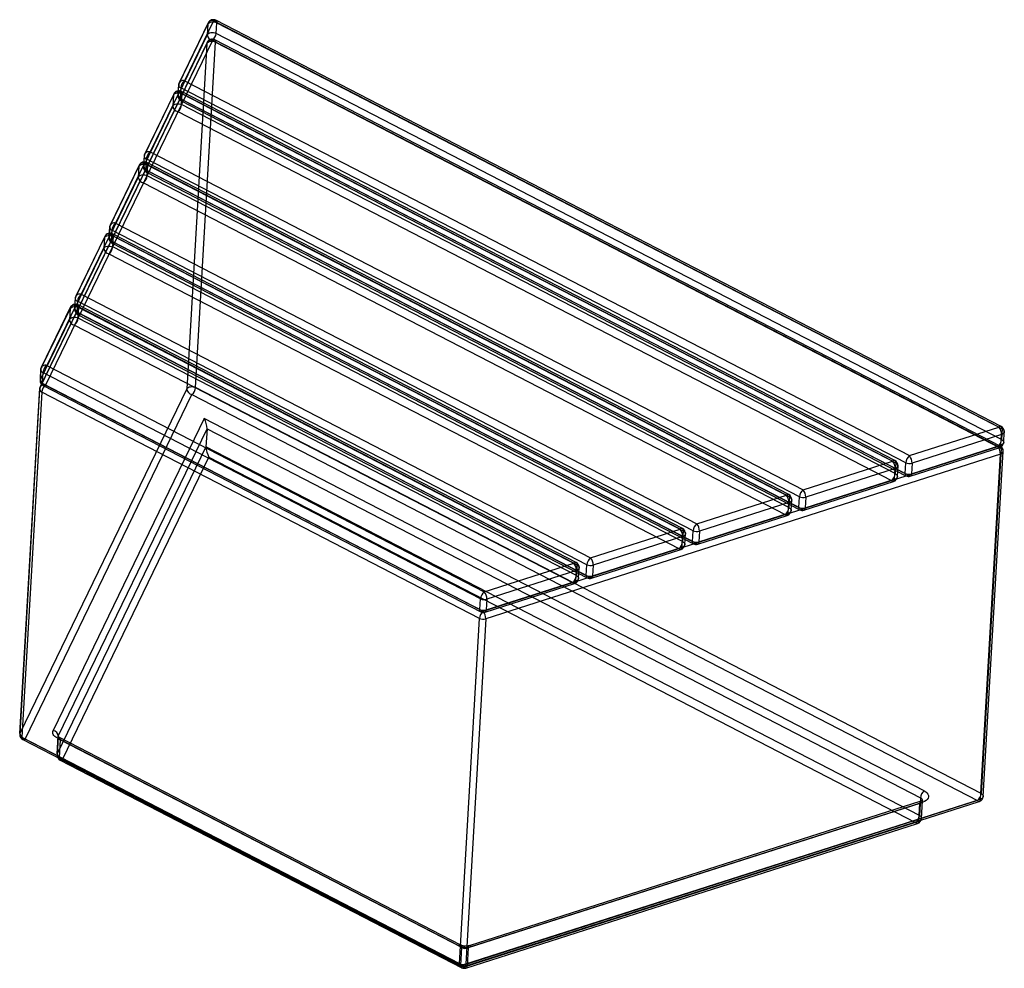
# Model space of a CAD drawing. Units: millimetres. Extents: x -502 to 370, y -307 to 534.
import ezdxf

# ---------------------------------------------------------------- set-up
doc = ezdxf.new("R2010")
doc.units = ezdxf.units.MM

msp = doc.modelspace()

# ---------------------------------------------------------------- linework, layer by layer
at = {"color": 7, "linetype": 'Continuous', "lineweight": 25}
for p, q in [((-330.6, 532.71), (-356.3, 479.59)), ((365.43, 172.58), (-330.6, 532.71)), ((367.5, 173.08), (-328.53, 533.21)), ((-361.33, 476.68), (-335.62, 529.8)), ((-335.33, 530.95), (-361.03, 477.82)), ((-335.62, 529.8), (-336.17, 520.33)), ((-328.29, 521.61), (-327.74, 531.07)), ((-327.74, 531.07), (368.28, 170.94)), ((-331.6, 515.36), (-479.44, 209.84)), ((-336.17, 520.33), (-361.87, 467.21)), ((364.42, 155.23), (-331.6, 515.36)), ((366.49, 155.73), (-329.53, 515.85)), ((367.73, 161.48), (-328.29, 521.61)), ((-484.46, 206.92), (-336.62, 512.45)), ((-336.33, 513.59), (-484.16, 208.07)), ((-336.62, 512.45), (-354.29, 206.4)), ((-346.42, 207.67), (-328.75, 513.72)), ((-328.75, 513.72), (367.28, 153.59)), ((-361.52, 475.93), (-362.07, 466.47)), ((-361.87, 467.21), (-361.33, 476.68)), ((-359.61, 473.34), (-360.16, 463.87)), ((282.82, 140.94), (-359.61, 473.34)), ((-356.3, 479.59), (286.13, 147.19)), ((-391.86, 413.58), (-366.15, 466.7)), ((-365.86, 467.85), (-391.56, 414.72)), ((-361.13, 469.61), (-386.84, 416.49)), ((-366.15, 466.7), (-366.7, 457.24)), ((271.24, 142.42), (-361.13, 469.61)), ((-360.16, 463.87), (282.27, 131.47)), ((273.31, 142.92), (-359.06, 470.11)), ((-358.82, 458.51), (-358.28, 467.97)), ((-358.28, 467.97), (274.09, 140.78)), ((-366.7, 457.24), (-392.4, 404.11)), ((-359.38, 461.74), (283.06, 129.34)), ((273.54, 131.31), (-358.82, 458.51)), ((285.13, 129.83), (-357.31, 462.23)), ((-362.13, 452.26), (270.23, 125.07)), ((-392.06, 412.83), (-392.6, 403.37)), ((-392.4, 404.11), (-391.86, 413.58)), ((-390.14, 410.24), (-390.69, 400.77)), ((188.63, 110.78), (-390.14, 410.24)), ((-386.84, 416.49), (191.94, 117.02)), ((-422.39, 350.48), (-396.69, 403.6)), ((-396.39, 404.75), (-422.1, 351.62)), ((-391.66, 406.51), (-417.37, 353.39)), ((-396.69, 403.6), (-397.23, 394.14)), ((177.05, 112.26), (-391.66, 406.51)), ((179.12, 112.75), (-389.59, 407.01)), ((-389.36, 395.41), (-388.81, 404.87)), ((-388.81, 404.87), (179.9, 110.62)), ((-397.23, 394.14), (-422.94, 341.01)), ((-390.69, 400.77), (188.08, 101.31)), ((-389.91, 398.64), (188.87, 99.17)), ((179.36, 101.15), (-389.36, 395.41)), ((190.94, 99.67), (-387.84, 399.13)), ((-392.67, 389.16), (176.05, 94.9)), ((-422.59, 349.73), (-423.13, 340.27)), ((-422.94, 341.01), (-422.39, 350.48)), ((-417.37, 353.39), (97.75, 86.86)), ((-452.92, 287.38), (-427.22, 340.5)), ((-426.92, 341.65), (-452.63, 288.52)), ((-422.2, 343.41), (-447.9, 290.29)), ((-427.22, 340.5), (-427.76, 331.04)), ((82.86, 82.09), (-422.2, 343.41)), ((-420.68, 347.14), (-421.22, 337.68)), ((94.44, 80.61), (-420.68, 347.14)), ((84.93, 82.59), (-420.13, 343.91)), ((-419.89, 332.31), (-419.34, 341.77)), ((-419.34, 341.77), (85.71, 80.45)), ((-421.22, 337.68), (93.9, 71.15)), ((-420.44, 335.54), (94.68, 69.01)), ((85.17, 70.99), (-419.89, 332.31)), ((96.75, 69.51), (-418.37, 336.04)), ((-427.76, 331.04), (-453.47, 277.91)), ((-423.2, 326.06), (81.86, 64.74)), ((-447.9, 290.29), (3.56, 56.7)), ((-452.73, 280.31), (-478.43, 227.19)), ((-453.12, 286.63), (-453.67, 277.17)), ((-453.47, 277.91), (-452.92, 287.38)), ((-11.33, 51.93), (-452.73, 280.31)), ((-451.21, 284.04), (-451.76, 274.58)), ((0.25, 50.45), (-451.21, 284.04)), ((-9.26, 52.43), (-450.66, 280.81)), ((-483.46, 224.28), (-457.75, 277.4)), ((-457.46, 278.55), (-483.16, 225.42)), ((-457.75, 277.4), (-458.3, 267.94)), ((-451.76, 274.58), (-0.29, 40.98)), ((-450.97, 272.44), (0.49, 38.85)), ((-450.42, 269.21), (-449.88, 278.67)), ((-449.88, 278.67), (-8.48, 50.29)), ((2.56, 39.34), (-448.9, 272.94)), ((-458.3, 267.94), (-484, 214.81)), ((-453.73, 262.96), (-12.33, 34.58)), ((-9.02, 40.82), (-450.42, 269.21)), ((-478.43, 227.19), (-90.63, 26.53)), ((-483.65, 223.53), (-484.2, 214.07)), ((-484, 214.81), (-483.46, 224.28)), ((-481.74, 220.94), (-482.29, 211.48)), ((-93.93, 20.29), (-481.74, 220.94)), ((-482.29, 211.48), (-94.48, 10.82)), ((-479.44, 209.84), (-91.63, 9.18)), ((-484.66, 206.18), (-502.33, -99.87)), ((-502.13, -99.12), (-484.46, 206.92)), ((-354.29, 206.4), (-502.13, -99.12)), ((-482.74, 203.59), (-500.42, -102.46)), ((-497.56, -104.1), (-349.73, 201.42)), ((-94.94, 2.93), (-482.74, 203.59)), ((-481.51, 209.34), (-93.7, 8.68)), ((-349.73, 201.42), (346.3, -158.7)), ((349.61, -152.46), (-346.42, 207.67)), ((-338.82, 180.19), (-472.7, -96.47)), ((299.13, -149.89), (-338.82, 180.19)), ((-468.13, -101.45), (-336.33, 170.94)), ((-336.33, 170.94), (-337.24, 155.16)), ((-336.33, 170.94), (295.82, -156.14)), ((286.13, 147.19), (365.43, 172.58)), ((367.7, 165.89), (288.41, 140.5)), ((367.16, 156.43), (367.7, 165.89)), ((368.28, 170.94), (367.73, 161.48)), ((369.64, 158.89), (370.19, 168.35)), ((-337.24, 155.16), (-469.04, -117.22)), ((294.91, -171.92), (-337.24, 155.16)), ((-91.63, 9.18), (364.42, 155.23)), ((366.7, 148.54), (-89.35, 2.49)), ((286.88, 129.02), (366.18, 154.41)), ((287.86, 131.03), (367.16, 156.43)), ((349.03, -157.51), (366.7, 148.54)), ((367.28, 153.59), (349.61, -152.46)), ((351.52, -155.05), (369.19, 151)), ((-464.47, -122.2), (-334.74, 145.91)), ((-334.74, 145.91), (291.6, -178.17)), ((191.94, 117.02), (271.24, 142.42)), ((274.09, 140.78), (273.54, 131.31)), ((282.27, 131.47), (282.82, 140.94)), ((288.41, 140.5), (287.86, 131.03)), ((273.51, 135.73), (194.22, 110.34)), ((272.97, 126.27), (273.51, 135.73)), ((275.45, 128.72), (276, 138.19)), ((192.69, 98.85), (271.99, 124.25)), ((193.67, 100.87), (272.97, 126.27)), ((97.75, 86.86), (177.05, 112.26)), ((179.33, 105.57), (100.03, 80.17)), ((178.78, 96.1), (179.33, 105.57)), ((179.9, 110.62), (179.36, 101.15)), ((181.27, 98.56), (181.81, 108.02)), ((188.08, 101.31), (188.63, 110.78)), ((194.22, 110.34), (193.67, 100.87)), ((99.48, 70.71), (178.78, 96.1)), ((98.5, 68.69), (177.8, 94.08)), ((3.56, 56.7), (82.86, 82.09)), ((85.71, 80.45), (85.17, 70.99)), ((93.9, 71.15), (94.44, 80.61)), ((100.03, 80.17), (99.48, 70.71)), ((85.14, 75.4), (5.84, 50.01)), ((84.59, 65.94), (85.14, 75.4)), ((87.08, 68.39), (87.62, 77.86)), ((4.31, 38.53), (83.61, 63.92)), ((5.29, 40.54), (84.59, 65.94)), ((-90.63, 26.53), (-11.33, 51.93)), ((-9.05, 45.24), (-88.35, 19.85)), ((-9.6, 35.77), (-9.05, 45.24)), ((-8.48, 50.29), (-9.02, 40.82)), ((-7.11, 38.23), (-6.56, 47.7)), ((-0.29, 40.98), (0.25, 50.45)), ((5.84, 50.01), (5.29, 40.54)), ((-88.89, 10.38), (-9.6, 35.77)), ((-89.88, 8.36), (-10.58, 33.76)), ((-94.48, 10.82), (-93.93, 20.29)), ((-88.35, 19.85), (-88.89, 10.38)), ((-112.61, -303.11), (-94.94, 2.93)), ((-89.35, 2.49), (-107.02, -303.55)), ((-500.42, -102.46), (-112.61, -303.11)), ((-499.63, -104.6), (-111.82, -305.25)), ((-109.75, -304.75), (-497.56, -104.1)), ((-469.27, -103.15), (-113.4, -287.28)), ((-468.33, -102.19), (-469.24, -117.97)), ((-469.04, -117.22), (-468.13, -101.45)), ((-111.33, -286.78), (-467.2, -102.65)), ((-466.42, -104.79), (-467.33, -120.56)), ((-110.55, -288.92), (-466.42, -104.79)), ((-467.33, -120.56), (-111.46, -304.69)), ((-466.54, -122.7), (-110.67, -306.83)), ((-108.6, -306.33), (-464.47, -122.2)), ((295.82, -156.14), (294.91, -171.92)), ((346.3, -158.7), (-109.75, -304.75)), ((-108, -305.57), (348.05, -159.52)), ((-107.02, -303.55), (349.03, -157.51)), ((295.25, -161.19), (-104.96, -289.36)), ((296.23, -159.17), (-103.98, -287.34)), ((-102.23, -288.16), (297.98, -159.99)), ((294.34, -176.97), (295.25, -161.19)), ((296.82, -174.51), (297.73, -158.73)), ((291.6, -178.17), (-108.6, -306.33)), ((-106.85, -307.15), (293.36, -178.98)), ((-105.87, -305.13), (294.34, -176.97)), ((-111.46, -304.69), (-110.55, -288.92)), ((-104.96, -289.36), (-105.87, -305.13))]:
    msp.add_line(p, q, dxfattribs=at)
at = {"color": 7, "linetype": 'Continuous', "lineweight": 25, "flags": 128}
for points in [[(-330.6, 532.71), (-330, 533.08), (-329.44, 533.29), (-328.92, 533.33), (-328.49, 533.19), (-328.14, 532.87), (-327.89, 532.41), (-327.76, 531.8), (-327.74, 531.07)], [(-335.62, 529.8), (-335.14, 530.47), (-334.4, 531.04), (-333.46, 531.47), (-332.35, 531.74), (-331.16, 531.84), (-329.95, 531.76), (-328.78, 531.49), (-327.74, 531.07)], [(-336.17, 520.33), (-335.69, 521), (-334.95, 521.57), (-334, 522), (-332.9, 522.28), (-331.71, 522.38), (-330.49, 522.29), (-329.33, 522.03), (-328.29, 521.61)], [(-331.6, 515.36), (-331, 515.73), (-330.44, 515.94), (-329.93, 515.97), (-329.49, 515.83), (-329.14, 515.52), (-328.89, 515.05), (-328.76, 514.44), (-328.75, 513.72)], [(-328.75, 513.72), (-329.79, 514.14), (-330.95, 514.4), (-332.16, 514.49), (-333.36, 514.39), (-334.46, 514.12), (-335.41, 513.68), (-336.14, 513.12), (-336.62, 512.45)], [(-358.28, 467.97), (-359.32, 468.39), (-360.48, 468.66), (-361.69, 468.74), (-362.89, 468.64), (-363.99, 468.37), (-364.94, 467.94), (-365.67, 467.37), (-366.15, 466.7)], [(-358.28, 467.97), (-358.29, 468.7), (-358.42, 469.31), (-358.67, 469.77), (-359.02, 470.09), (-359.46, 470.23), (-359.97, 470.19), (-360.53, 469.99), (-361.13, 469.61)], [(-357.31, 462.23), (-357.9, 461.86), (-358.47, 461.65), (-358.98, 461.62), (-359.42, 461.76), (-359.77, 462.07), (-360.01, 462.54), (-360.14, 463.15), (-360.16, 463.87)], [(-366.7, 457.24), (-366.22, 457.9), (-365.48, 458.47), (-364.54, 458.9), (-363.43, 459.18), (-362.24, 459.28), (-361.03, 459.19), (-359.86, 458.93), (-358.82, 458.51)], [(-396.69, 403.6), (-396.21, 404.27), (-395.47, 404.84), (-394.52, 405.27), (-393.42, 405.54), (-392.23, 405.64), (-391.01, 405.56), (-389.85, 405.29), (-388.81, 404.87)], [(-391.66, 406.51), (-391.07, 406.89), (-390.5, 407.09), (-389.99, 407.13), (-389.55, 406.99), (-389.2, 406.67), (-388.96, 406.21), (-388.82, 405.6), (-388.81, 404.87)], [(-397.23, 394.14), (-396.75, 394.8), (-396.02, 395.37), (-395.07, 395.81), (-393.97, 396.08), (-392.77, 396.18), (-391.56, 396.09), (-390.4, 395.83), (-389.36, 395.41)], [(-390.69, 400.77), (-390.68, 400.05), (-390.54, 399.44), (-390.3, 398.97), (-389.95, 398.66), (-389.51, 398.52), (-389, 398.55), (-388.43, 398.76), (-387.84, 399.13)], [(-427.22, 340.5), (-426.74, 341.17), (-426, 341.74), (-425.05, 342.17), (-423.95, 342.44), (-422.76, 342.54), (-421.54, 342.46), (-420.38, 342.2), (-419.34, 341.77)], [(-419.34, 341.77), (-419.36, 342.5), (-419.49, 343.11), (-419.74, 343.57), (-420.08, 343.89), (-420.52, 344.03), (-421.03, 343.99), (-421.6, 343.79), (-422.2, 343.41)], [(-427.76, 331.04), (-427.28, 331.7), (-426.55, 332.27), (-425.6, 332.71), (-424.5, 332.98), (-423.3, 333.08), (-422.09, 332.99), (-420.93, 332.73), (-419.89, 332.31)], [(-418.37, 336.04), (-418.97, 335.66), (-419.53, 335.45), (-420.04, 335.42), (-420.48, 335.56), (-420.83, 335.87), (-421.08, 336.34), (-421.21, 336.95), (-421.22, 337.68)], [(-457.75, 277.4), (-457.27, 278.07), (-456.53, 278.64), (-455.59, 279.07), (-454.48, 279.34), (-453.29, 279.44), (-452.08, 279.36), (-450.92, 279.1), (-449.88, 278.67)], [(-452.73, 280.31), (-452.13, 280.69), (-451.57, 280.89), (-451.06, 280.93), (-450.62, 280.79), (-450.27, 280.48), (-450.02, 280.01), (-449.89, 279.4), (-449.88, 278.67)], [(-451.76, 274.58), (-451.74, 273.85), (-451.61, 273.24), (-451.36, 272.77), (-451.02, 272.46), (-450.58, 272.32), (-450.06, 272.35), (-449.5, 272.56), (-448.9, 272.94)], [(-458.3, 267.94), (-457.82, 268.6), (-457.08, 269.17), (-456.13, 269.61), (-455.03, 269.88), (-453.84, 269.98), (-452.62, 269.89), (-451.46, 269.63), (-450.42, 269.21)], [(-479.44, 209.84), (-480.03, 209.46), (-480.6, 209.25), (-481.11, 209.22), (-481.55, 209.36), (-481.9, 209.67), (-482.14, 210.14), (-482.27, 210.75), (-482.29, 211.48)], [(-354.29, 206.4), (-353.81, 207.07), (-353.08, 207.64), (-352.13, 208.07), (-351.03, 208.34), (-349.83, 208.44), (-348.62, 208.36), (-347.46, 208.09), (-346.42, 207.67)], [(368.28, 170.94), (368.26, 171.67), (368.13, 172.28), (367.89, 172.75), (367.54, 173.06), (367.1, 173.2), (366.59, 173.16), (366.02, 172.96), (365.43, 172.58)], [(368.28, 170.94), (369.14, 170.38), (369.76, 169.72), (370.12, 168.99), (370.18, 168.25), (369.95, 167.52), (369.44, 166.86), (368.67, 166.31), (367.7, 165.89)], [(367.73, 161.48), (368.59, 160.92), (369.22, 160.26), (369.57, 159.53), (369.63, 158.78), (369.4, 158.06), (368.89, 157.4), (368.13, 156.84), (367.16, 156.43)], [(367.16, 156.43), (367.06, 155.71), (366.88, 155.13), (366.61, 154.7), (366.26, 154.44), (365.85, 154.37), (365.4, 154.48), (364.92, 154.77), (364.42, 155.23)], [(364.42, 155.23), (365.02, 155.6), (365.59, 155.81), (366.1, 155.84), (366.54, 155.7), (366.88, 155.39), (367.13, 154.92), (367.26, 154.31), (367.28, 153.59)], [(366.7, 148.54), (367.67, 148.96), (368.43, 149.51), (368.95, 150.17), (369.18, 150.89), (369.11, 151.64), (368.76, 152.37), (368.13, 153.03), (367.28, 153.59)], [(274.09, 140.78), (274.08, 141.5), (273.94, 142.11), (273.7, 142.58), (273.35, 142.89), (272.91, 143.03), (272.4, 143), (271.83, 142.79), (271.24, 142.42)], [(273.51, 135.73), (274.48, 136.15), (275.25, 136.7), (275.76, 137.36), (275.99, 138.08), (275.93, 138.83), (275.57, 139.56), (274.95, 140.22), (274.09, 140.78)], [(273.54, 131.31), (274.4, 130.75), (275.03, 130.09), (275.38, 129.36), (275.45, 128.62), (275.21, 127.89), (274.7, 127.23), (273.94, 126.68), (272.97, 126.27)], [(282.27, 131.47), (282.29, 130.75), (282.42, 130.14), (282.67, 129.67), (283.01, 129.36), (283.45, 129.22), (283.96, 129.25), (284.53, 129.46), (285.13, 129.83)], [(287.86, 131.03), (287.77, 130.32), (287.58, 129.73), (287.31, 129.31), (286.96, 129.05), (286.56, 128.97), (286.1, 129.08), (285.62, 129.38), (285.13, 129.83)], [(270.23, 125.07), (270.73, 124.61), (271.21, 124.32), (271.67, 124.21), (272.07, 124.28), (272.42, 124.54), (272.69, 124.97), (272.88, 125.55), (272.97, 126.27)], [(177.05, 112.26), (177.64, 112.63), (178.21, 112.84), (178.72, 112.87), (179.16, 112.73), (179.51, 112.42), (179.75, 111.95), (179.89, 111.34), (179.9, 110.62)], [(179.9, 110.62), (180.76, 110.06), (181.38, 109.39), (181.74, 108.67), (181.8, 107.92), (181.57, 107.19), (181.06, 106.54), (180.3, 105.98), (179.33, 105.57)], [(178.78, 96.1), (178.69, 95.39), (178.5, 94.8), (178.23, 94.37), (177.88, 94.12), (177.48, 94.04), (177.02, 94.15), (176.54, 94.44), (176.05, 94.9)], [(179.36, 101.15), (180.21, 100.59), (180.84, 99.93), (181.19, 99.2), (181.26, 98.45), (181.03, 97.73), (180.51, 97.07), (179.75, 96.52), (178.78, 96.1)], [(188.08, 101.31), (188.1, 100.59), (188.23, 99.98), (188.48, 99.51), (188.83, 99.2), (189.26, 99.06), (189.78, 99.09), (190.34, 99.3), (190.94, 99.67)], [(190.94, 99.67), (191.43, 99.21), (191.91, 98.92), (192.37, 98.81), (192.78, 98.89), (193.12, 99.14), (193.39, 99.57), (193.58, 100.15), (193.67, 100.87)], [(85.71, 80.45), (85.7, 81.18), (85.57, 81.79), (85.32, 82.25), (84.97, 82.57), (84.53, 82.71), (84.02, 82.67), (83.46, 82.47), (82.86, 82.09)], [(85.71, 80.45), (86.57, 79.89), (87.2, 79.23), (87.55, 78.5), (87.61, 77.76), (87.38, 77.03), (86.87, 76.37), (86.11, 75.82), (85.14, 75.4)], [(85.17, 70.99), (86.02, 70.43), (86.65, 69.76), (87, 69.04), (87.07, 68.29), (86.84, 67.57), (86.32, 66.91), (85.56, 66.35), (84.59, 65.94)], [(96.75, 69.51), (96.15, 69.13), (95.59, 68.93), (95.08, 68.89), (94.64, 69.03), (94.29, 69.34), (94.04, 69.81), (93.91, 70.42), (93.9, 71.15)], [(96.75, 69.51), (97.24, 69.05), (97.73, 68.76), (98.18, 68.65), (98.59, 68.72), (98.93, 68.98), (99.2, 69.41), (99.39, 69.99), (99.48, 70.71)], [(81.86, 64.74), (82.35, 64.28), (82.83, 63.99), (83.29, 63.88), (83.7, 63.95), (84.04, 64.21), (84.31, 64.64), (84.5, 65.22), (84.59, 65.94)], [(-11.33, 51.93), (-10.73, 52.3), (-10.17, 52.51), (-9.66, 52.54), (-9.22, 52.4), (-8.87, 52.09), (-8.62, 51.62), (-8.49, 51.01), (-8.48, 50.29)], [(-8.48, 50.29), (-7.62, 49.73), (-6.99, 49.07), (-6.64, 48.34), (-6.57, 47.59), (-6.81, 46.87), (-7.32, 46.21), (-8.08, 45.66), (-9.05, 45.24)], [(-9.6, 35.77), (-9.69, 35.06), (-9.88, 34.47), (-10.15, 34.05), (-10.49, 33.79), (-10.9, 33.72), (-11.35, 33.83), (-11.84, 34.12), (-12.33, 34.58)], [(-9.02, 40.82), (-8.16, 40.26), (-7.54, 39.6), (-7.18, 38.87), (-7.12, 38.13), (-7.35, 37.4), (-7.86, 36.74), (-8.63, 36.19), (-9.6, 35.77)], [(-0.29, 40.98), (-0.28, 40.26), (-0.15, 39.65), (0.1, 39.18), (0.45, 38.87), (0.89, 38.73), (1.4, 38.76), (1.96, 38.97), (2.56, 39.34)], [(5.29, 40.54), (5.2, 39.83), (5.02, 39.24), (4.75, 38.82), (4.4, 38.56), (3.99, 38.48), (3.54, 38.59), (3.05, 38.88), (2.56, 39.34)], [(-91.63, 9.18), (-92.22, 8.81), (-92.79, 8.6), (-93.3, 8.57), (-93.74, 8.71), (-94.09, 9.02), (-94.33, 9.49), (-94.47, 10.1), (-94.48, 10.82)], [(-91.63, 9.18), (-91.13, 8.72), (-90.65, 8.43), (-90.2, 8.32), (-89.79, 8.4), (-89.44, 8.65), (-89.17, 9.08), (-88.99, 9.66), (-88.89, 10.38)], [(-497.56, -104.1), (-498.16, -104.47), (-498.72, -104.68), (-499.24, -104.71), (-499.67, -104.57), (-500.02, -104.26), (-500.27, -103.79), (-500.4, -103.18), (-500.42, -102.46)], [(-469.27, -103.15), (-470.37, -102.49), (-471.3, -101.75), (-472.06, -100.94), (-472.62, -100.07), (-472.96, -99.17), (-473.1, -98.26), (-473, -97.35), (-472.7, -96.47)], [(-466.42, -104.79), (-466.43, -104.06), (-466.56, -103.45), (-466.81, -102.98), (-467.16, -102.67), (-467.6, -102.53), (-468.11, -102.56), (-468.67, -102.77), (-469.27, -103.15)], [(-464.47, -122.2), (-465.07, -122.57), (-465.63, -122.78), (-466.15, -122.82), (-466.58, -122.68), (-466.93, -122.36), (-467.18, -121.9), (-467.31, -121.29), (-467.33, -120.56)], [(295.25, -161.19), (296.22, -160.77), (296.98, -160.22), (297.49, -159.56), (297.73, -158.84), (297.66, -158.09), (297.31, -157.36), (296.68, -156.7), (295.82, -156.14)], [(299.13, -149.89), (300.54, -150.77), (301.66, -151.79), (302.45, -152.91), (302.88, -154.09), (302.94, -155.29), (302.61, -156.45), (301.92, -157.55), (300.89, -158.52), (299.56, -159.35), (297.98, -159.99)], [(349.61, -152.46), (350.46, -153.02), (351.09, -153.68), (351.44, -154.41), (351.51, -155.15), (351.28, -155.88), (350.76, -156.54), (350, -157.09), (349.03, -157.51)], [(297.98, -159.99), (297.49, -159.53), (297.01, -159.24), (296.55, -159.13), (296.14, -159.2), (295.8, -159.46), (295.53, -159.89), (295.34, -160.47), (295.25, -161.19)], [(346.3, -158.7), (346.79, -159.16), (347.27, -159.45), (347.73, -159.56), (348.14, -159.49), (348.48, -159.23), (348.75, -158.81), (348.94, -158.22), (349.03, -157.51)], [(294.34, -176.97), (295.31, -176.55), (296.07, -176), (296.58, -175.34), (296.81, -174.61), (296.75, -173.87), (296.4, -173.14), (295.77, -172.48), (294.91, -171.92)], [(294.34, -176.97), (294.25, -177.68), (294.06, -178.27), (293.79, -178.69), (293.44, -178.95), (293.03, -179.03), (292.58, -178.92), (292.1, -178.62), (291.6, -178.17)], [(-113.4, -287.28), (-112.8, -286.9), (-112.24, -286.69), (-111.73, -286.66), (-111.29, -286.8), (-110.94, -287.11), (-110.69, -287.58), (-110.56, -288.19), (-110.55, -288.92)], [(-102.23, -288.16), (-102.72, -287.7), (-103.2, -287.41), (-103.66, -287.3), (-104.06, -287.37), (-104.41, -287.63), (-104.68, -288.06), (-104.87, -288.64), (-104.96, -289.36)], [(-109.75, -304.75), (-110.35, -305.13), (-110.92, -305.34), (-111.43, -305.37), (-111.87, -305.23), (-112.22, -304.92), (-112.46, -304.45), (-112.59, -303.84), (-112.61, -303.11)], [(-111.46, -304.69), (-111.44, -305.42), (-111.31, -306.02), (-111.06, -306.49), (-110.72, -306.8), (-110.28, -306.95), (-109.77, -306.91), (-109.2, -306.7), (-108.6, -306.33)], [(-109.75, -304.75), (-109.26, -305.21), (-108.78, -305.5), (-108.32, -305.61), (-107.92, -305.54), (-107.57, -305.28), (-107.3, -304.85), (-107.11, -304.27), (-107.02, -303.55)], [(-105.87, -305.13), (-105.96, -305.85), (-106.15, -306.43), (-106.42, -306.86), (-106.77, -307.12), (-107.17, -307.19), (-107.63, -307.08), (-108.11, -306.79), (-108.6, -306.33)]]:
    msp.add_lwpolyline(points, dxfattribs=at)
at = {"color": 7, "linetype": 'Continuous', "lineweight": 25}
for centre, radius, start, end in [((-331.91, 529.18), 3.77, 69.67862, 170.51663), ((-330.83, 528.77), 5, 62.64256, 154.17857), ((-332.91, 511.83), 3.77, 69.67862, 170.51663), ((-331.83, 511.41), 5, 62.64256, 154.17857), ((-330.79, 520.69), 5.39, 183.76589, 261.31224), ((-337.56, 522.51), 9.31, 309.7911, 354.39857), ((-356.53, 475.64), 5, 154.17857, 176.69541), ((-358.84, 475.85), 2.62, 161.57023, 252.78696), ((-357.61, 476.06), 3.77, 69.67862, 170.51663), ((-350.34, 472.43), 9.31, 129.7911, 174.39857), ((-362.44, 466.08), 3.77, 69.67862, 170.51663), ((-361.36, 465.67), 5, 62.64256, 154.17857), ((-357.08, 466.18), 5, 176.69541, 242.64256), ((-359.38, 466.38), 2.62, 161.57023, 252.78696), ((-356.49, 467.57), 5.39, 183.76589, 261.31224), ((-361.32, 457.59), 5.39, 183.76589, 261.31224), ((-368.09, 459.42), 9.31, 309.7911, 354.39857), ((-387.06, 412.54), 5, 154.17857, 176.69541), ((-389.37, 412.75), 2.62, 161.57023, 252.78696), ((-388.14, 412.96), 3.77, 69.67862, 170.51663), ((-380.87, 409.33), 9.31, 129.7911, 174.39857), ((-392.97, 402.98), 3.77, 69.67862, 170.51663), ((-391.89, 402.57), 5, 62.64256, 154.17857), ((-387.61, 403.08), 5, 176.69541, 242.64256), ((-389.91, 403.28), 2.62, 161.57023, 252.78696), ((-387.02, 404.47), 5.39, 183.76589, 261.31224), ((-391.85, 394.49), 5.39, 183.76589, 261.31224), ((-398.63, 396.32), 9.31, 309.7911, 354.39857), ((-417.6, 349.44), 5, 154.17857, 176.69541), ((-419.9, 349.65), 2.62, 161.57023, 252.78696), ((-418.68, 349.86), 3.77, 69.67862, 170.51663), ((-411.41, 346.23), 9.31, 129.7911, 174.39857), ((-423.5, 339.88), 3.77, 69.67862, 170.51663), ((-422.42, 339.47), 5, 62.64256, 154.17857), ((-420.45, 340.18), 2.62, 161.57023, 252.78696), ((-417.56, 341.37), 5.39, 183.76589, 261.31224), ((-429.16, 333.22), 9.31, 309.7911, 354.39857), ((-418.14, 339.98), 5, 176.69541, 242.64256), ((-422.38, 331.39), 5.39, 183.76589, 261.31224), ((-448.13, 286.34), 5, 154.17857, 176.69541), ((-449.21, 286.76), 3.77, 69.67862, 170.51663), ((-441.94, 283.13), 9.31, 129.7911, 174.39857), ((-454.04, 276.78), 3.77, 69.67862, 170.51663), ((-452.96, 276.37), 5, 62.64256, 154.17857), ((-450.43, 286.55), 2.62, 161.57023, 252.78696), ((-448.68, 276.88), 5, 176.69541, 242.64256), ((-450.98, 277.08), 2.62, 161.57023, 252.78696), ((-448.09, 278.27), 5.39, 183.76589, 261.31224), ((-452.92, 268.29), 5.39, 183.76589, 261.31224), ((-459.69, 270.12), 9.31, 309.7911, 354.39857), ((-479.74, 223.66), 3.77, 69.67862, 170.51663), ((-472.47, 220.03), 9.31, 129.7911, 174.39857), ((-478.66, 223.25), 5, 154.17857, 176.69541), ((-480.97, 223.45), 2.62, 161.57023, 252.78696), ((-480.74, 206.3), 3.77, 69.67862, 170.51663), ((-479.21, 213.78), 5, 176.69541, 242.64256), ((-481.51, 213.98), 2.62, 161.57023, 252.78696), ((-478.62, 215.17), 5.39, 183.76589, 261.31224), ((-473.47, 202.68), 9.31, 129.7911, 174.39857), ((-479.66, 205.89), 5, 154.17857, 176.69541), ((-481.97, 206.1), 2.62, 161.57023, 252.78696), ((-348.91, 206.75), 5.39, 183.76589, 261.31224), ((-355.69, 208.58), 9.31, 309.7911, 354.39857), ((-358.03, 170.04), 21.72, 2.3654, 27.85132), ((357.5, 166.15), 10.2, 358.55285, 39.06706), ((365.2, 168.64), 5, 356.69541, 62.64256), ((358.46, 162.39), 9.31, 309.7911, 354.39857), ((364.65, 159.17), 5, 287.75752, 356.69541), ((-315.53, 156.06), 21.72, 182.3654, 207.85132), ((356.5, 148.8), 10.2, 358.55285, 39.06706), ((364.2, 151.29), 5, 356.69541, 62.64256), ((263.31, 135.99), 10.2, 358.55285, 39.06706), ((271.01, 138.48), 5, 356.69541, 62.64256), ((292.09, 140.03), 9.31, 129.7911, 174.39857), ((286.17, 147.81), 7.64, 243.98123, 287.00582), ((278.21, 140.76), 10.2, 358.55285, 39.06706), ((264.27, 132.22), 9.31, 309.7911, 354.39857), ((285.62, 138.34), 7.64, 243.98123, 287.00582), ((270.46, 129.01), 5, 287.75752, 356.69541), ((285.35, 133.78), 5, 242.64256, 287.75752), ((197.9, 109.87), 9.31, 129.7911, 174.39857), ((184.02, 110.59), 10.2, 358.55285, 39.06706), ((169.13, 105.83), 10.2, 358.55285, 39.06706), ((176.82, 108.31), 5, 356.69541, 62.64256), ((191.98, 117.64), 7.64, 243.98123, 287.00582), ((170.09, 102.06), 9.31, 309.7911, 354.39857), ((176.27, 98.85), 5, 287.75752, 356.69541), ((191.44, 108.18), 7.64, 243.98123, 287.00582), ((191.17, 103.62), 5, 242.64256, 287.75752), ((74.94, 75.66), 10.2, 358.55285, 39.06706), ((82.63, 78.15), 5, 356.69541, 62.64256), ((103.71, 79.7), 9.31, 129.7911, 174.39857), ((97.79, 87.48), 7.64, 243.98123, 287.00582), ((89.83, 80.43), 10.2, 358.55285, 39.06706), ((75.9, 71.9), 9.31, 309.7911, 354.39857), ((97.25, 78.01), 7.64, 243.98123, 287.00582), ((82.09, 68.68), 5, 287.75752, 356.69541), ((96.98, 73.45), 5, 242.64256, 287.75752), ((-11.56, 47.98), 5, 356.69541, 62.64256), ((9.52, 49.54), 9.31, 129.7911, 174.39857), ((-4.36, 50.27), 10.2, 358.55285, 39.06706), ((-19.25, 45.5), 10.2, 358.55285, 39.06706), ((3.61, 57.32), 7.64, 243.98123, 287.00582), ((-18.29, 41.73), 9.31, 309.7911, 354.39857), ((-12.1, 38.52), 5, 287.75752, 356.69541), ((3.06, 47.85), 7.64, 243.98123, 287.00582), ((2.79, 43.29), 5, 242.64256, 287.75752), ((-84.66, 19.38), 9.31, 129.7911, 174.39857), ((-98.55, 20.1), 10.2, 358.55285, 39.06706), ((-90.58, 27.15), 7.64, 243.98123, 287.00582), ((-85.67, 2.02), 9.31, 129.7911, 174.39857), ((-91.13, 17.69), 7.64, 243.98123, 287.00582), ((-99.55, 2.75), 10.2, 358.55285, 39.06706), ((-91.58, 9.8), 7.64, 243.98123, 287.00582), ((-91.4, 13.12), 5, 242.64256, 287.75752), ((-497.33, -100.15), 5, 176.69541, 242.64256), ((-499.64, -99.95), 2.62, 161.57023, 252.78696), ((-496.75, -98.77), 5.39, 183.76589, 261.31224), ((-473.51, -101.8), 5.39, 3.76589, 81.31224), ((-465.64, -102.28), 2.62, 161.57023, 252.78696), ((-464.24, -118.26), 5, 176.69541, 242.64256), ((-466.55, -118.05), 2.62, 161.57023, 252.78696), ((-463.66, -116.87), 5.39, 183.76589, 261.31224), ((305.09, -157.05), 9.31, 129.7911, 174.39857), ((340.34, -151.55), 9.31, 309.7911, 354.39857), ((346.52, -154.76), 5, 287.75752, 356.69541), ((285.64, -171.01), 9.31, 309.7911, 354.39857), ((291.83, -174.22), 5, 287.75752, 356.69541), ((-106.7, -273.54), 15.28, 243.98123, 287.00582), ((-107.19, -282.05), 7.64, 243.98123, 287.00582), ((-109.26, -296.25), 7.64, 243.98123, 287.00582), ((-109.53, -300.81), 5, 242.64256, 287.75752), ((-108.11, -297.82), 7.64, 243.98123, 287.00582), ((-108.38, -302.39), 5, 242.64256, 287.75752)]:
    msp.add_arc(centre, radius, start, end, dxfattribs=at)
for points, knots in [([(-467.2, -102.65), (-467.33, -102.58), (-467.71, -102.37), (-468.14, -102.04), (-468.39, -101.76), (-468.41, -101.7), (-468.33, -101.89), (-468.33, -102.1), (-468.33, -102.19)], [0, 0, 0, 0, 0.092226, 0.26875, 0.446484, 0.630786, 0.832538, 1, 1, 1, 1]), ([(297.73, -158.73), (297.74, -158.69), (297.75, -158.53), (297.84, -158.3), (297.88, -158.26), (297.72, -158.44), (297.3, -158.73), (296.75, -159), (296.34, -159.13), (296.23, -159.17)], [0, 0, 0, 0, 0.066961, 0.279283, 0.453192, 0.611565, 0.773649, 0.935149, 1, 1, 1, 1]), ([(-103.98, -287.34), (-104.14, -287.39), (-104.63, -287.53), (-105.58, -287.7), (-106.83, -287.78), (-108.13, -287.71), (-109.38, -287.5), (-110.49, -287.17), (-111.06, -286.9), (-111.33, -286.78)], [0, 0, 0, 0, 0.077673, 0.23017, 0.385881, 0.544072, 0.702828, 0.859626, 1, 1, 1, 1])]:
    msp.add_open_spline(points, degree=3, knots=knots, dxfattribs=at)

doc.saveas('drawing.dxf')
